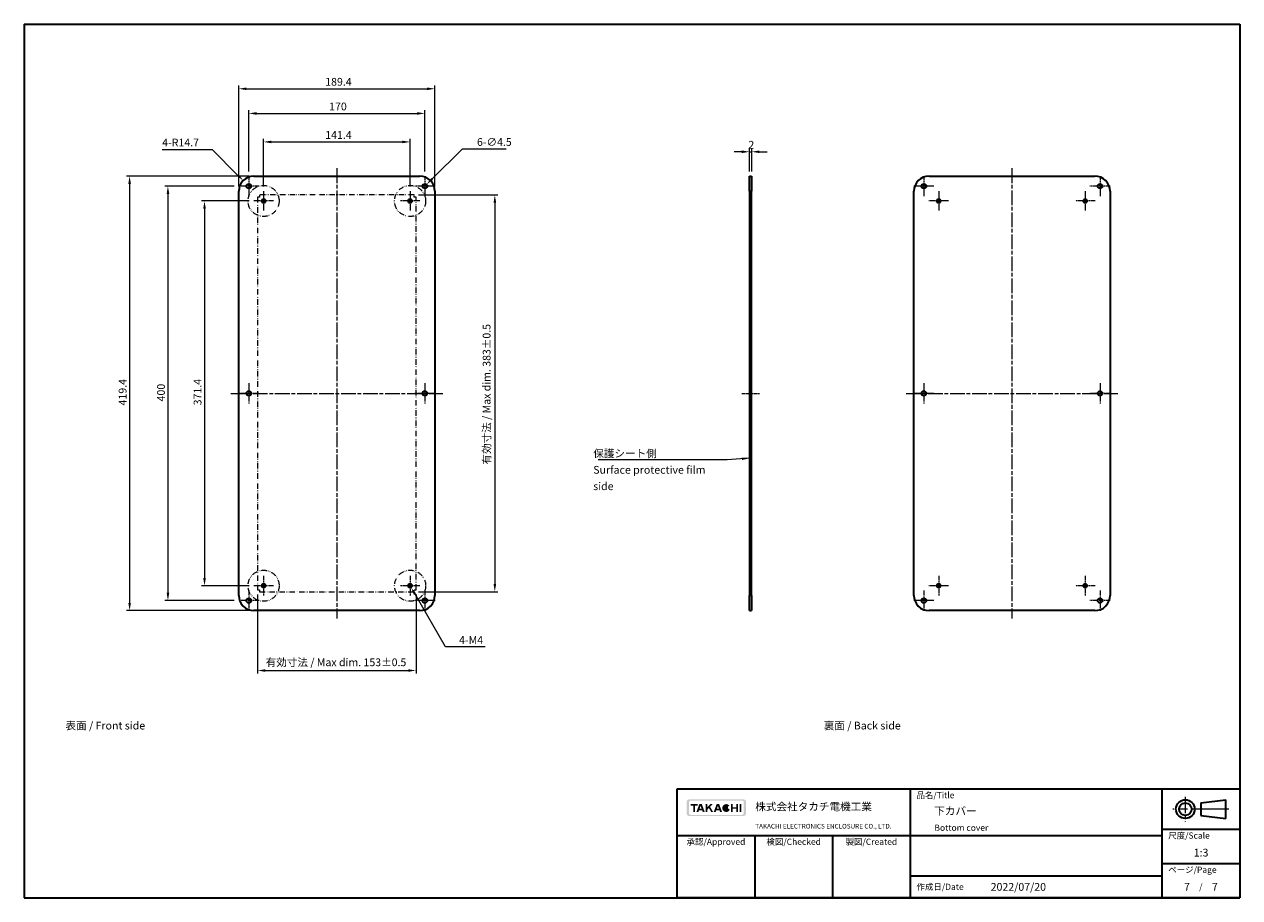
# Model space of a CAD drawing. Units: millimetres. Extents: x 0 to 7684, y 0 to 1405.
# Drawn here: x 6511 to 7684, y 0 to 843 of the extents above; entities that cross this region are included whole.
import ezdxf
from ezdxf.enums import TextEntityAlignment as Align

# ---------------------------------------------------------------- set-up
doc = ezdxf.new("R2010")
doc.units = ezdxf.units.MM
doc.header["$LTSCALE"] = 2.5
doc.linetypes.add('CHAIN', pattern=[0.3543, 0.2362, -0.0295, 0.0591, -0.0295])
doc.linetypes.add('DASH_DOUBLE_DOT', pattern=[0.4398, 0.24, -0.06, 0.0098, -0.06, 0.01, -0.06])
doc.layers.get('Defpoints').update_dxf_attribs({"lineweight": 25})
for name, color, linetype, lineweight in [('Border (ISO)', 7, 'Continuous', 35), ('Dimension (ISO)', 7, 'Continuous', 18), ('Sketch Geometry (ISO)', 7, 'Continuous', 18), ('Symbol (ISO)', 7, 'Continuous', 18), ('Title (ISO)', 7, 'Continuous', 35), ('Visible (ISO)', 7, 'Continuous', 35), ('Visible Narrow (ISO)', 7, 'Continuous', 25)]:
    doc.layers.add(name, color=color, linetype=linetype, lineweight=lineweight)
for name, color, linetype, lineweight, true_color in [('Center Mark (ISO)', 7, 'Continuous', 18, 0x80ffff), ('Centerline (ISO)', 7, 'Continuous', 18, 0x80ffff), ('Hatch (ISO)', 1, 'Continuous', 18, 0xff0000)]:
    doc.layers.add(name, color=color, linetype=linetype, lineweight=lineweight, true_color=true_color)
doc.styles.add('Note Text (TK)', font='MS PGothic.ttf')
doc.styles.add('文字スタイル67', font='arial.ttf')
doc.dimstyles.new('Default - Method 1b (TK)', dxfattribs={"dimscale": 2.5, "dimtxt": 2.5, "dimasz": 2.5, "dimexe": 1, "dimexo": 1.5, "dimgap": 1, "dimtad": 1, "dimrnd": 1e-08, "dimdsep": 46, "dimtxsty": 'Note Text (TK)', "dimcen": 0.09, "dimdle": 5, "dimclrd": 100, "dimclre": 100, "dimclrt": 7, "dimadec": 1, "dimazin": 1, "dimtfac": 1, "dimtmove": 0, "dimatfit": 3, "dimfxl": 1, "dimtolj": 1, "dimlwd": -1, "dimlwe": -1, "dimarcsym": 0})
doc.dimstyles.new('Default - Method 1b (TK)$7', dxfattribs={"dimscale": 2.5, "dimtxt": 2.5, "dimasz": 2.5, "dimexe": 1, "dimexo": 1.5, "dimgap": 1, "dimtad": 1, "dimrnd": 1e-08, "dimdsep": 46, "dimtxsty": 'Note Text (TK)', "dimcen": 0.09, "dimdle": 5, "dimclrd": 256, "dimclre": 100, "dimclrt": 7, "dimadec": 1, "dimazin": 1, "dimtfac": 1, "dimtmove": 0, "dimatfit": 3, "dimfxl": 1, "dimtolj": 1, "dimlwd": -1, "dimlwe": -1, "dimarcsym": 0})

# ---------------------------------------------------------------- blocks, each defined once
blk = doc.blocks.new('図面枠 tk図枠')
at = {"layer": 'Border (ISO)'}
for p, q in [((14.5, 289), (405.5, 289)), ((14.5, 289), (14.5, 8)), ((405.5, 289), (405.5, 8)), ((14.5, 8), (405.5, 8))]:
    blk.add_line(p, q, dxfattribs=at)
blk = doc.blocks.new('表題欄 tk表題欄')
at = {"layer": 'Hatch (ISO)'}
h = blk.add_hatch(color=256, dxfattribs=at)
edge = h.paths.add_edge_path(flags=0)
edge.add_arc((95.58, 236.3), 0.596, 270, 360)
edge.add_line((96.17, 236.3), (96.17, 239.71))
edge.add_arc((95.58, 239.71), 0.596, 0, 90)
edge.add_line((95.58, 240.31), (79.14, 240.31))
edge.add_arc((79.14, 239.71), 0.596, 90, 180)
edge.add_line((78.54, 239.71), (78.54, 236.3))
edge.add_arc((79.14, 236.3), 0.596, 180, 270)
edge.add_line((79.14, 235.7), (95.58, 235.7))
edge = h.paths.add_edge_path()
edge.add_line((77.84, 239.96), (77.84, 236.05))
edge.add_arc((78.54, 236.05), 0.702, 180, 270)
edge.add_line((78.54, 235.35), (96.17, 235.35))
edge.add_arc((96.17, 236.05), 0.702, 270, 360)
edge.add_line((96.87, 236.05), (96.87, 239.96))
edge.add_arc((96.17, 239.96), 0.702, 0, 90)
edge.add_line((96.17, 240.66), (78.54, 240.66))
edge.add_arc((78.54, 239.96), 0.702, 90, 180)
for points in [[(79.07, 239.15), (79.07, 238.66), (79.92, 238.66), (79.92, 236.66), (80.51, 236.66), (80.51, 238.66), (81.36, 238.66), (81.36, 239.15)], [(85.68, 236.66), (84.94, 237.89), (84.42, 237.32), (84.42, 236.66), (83.9, 236.66), (83.9, 239.15), (84.42, 239.15), (84.42, 238.1), (85.39, 239.15), (86.11, 239.15), (85.32, 238.3), (86.3, 236.66)], [(92.09, 239.15), (92.09, 236.66), (92.61, 236.66), (92.61, 237.66), (93.77, 237.66), (93.77, 236.66), (94.29, 236.66), (94.29, 239.15), (93.77, 239.15), (93.77, 238.15), (92.61, 238.15), (92.61, 239.15)], [(94.84, 239.15), (94.84, 236.66), (95.36, 236.66), (95.36, 239.15)]]:
    blk.add_hatch(color=256, dxfattribs=at).paths.add_polyline_path(points)
h = blk.add_hatch(color=256, dxfattribs=at)
h.paths.add_polyline_path([(82.59, 237.71), (81.95, 237.71), (82.27, 238.58)], flags=0)
h.paths.add_polyline_path([(82.78, 237.2), (81.76, 237.2), (81.57, 236.66), (80.95, 236.66), (81.86, 239.15), (82.68, 239.15), (83.59, 236.66), (82.98, 236.66)])
h = blk.add_hatch(color=256, dxfattribs=at)
h.paths.add_polyline_path([(87.53, 237.71), (88.16, 237.71), (87.85, 238.58)], flags=0)
h.paths.add_polyline_path([(87.14, 236.66), (87.34, 237.2), (88.35, 237.2), (88.55, 236.66), (89.17, 236.66), (88.25, 239.15), (87.44, 239.15), (86.52, 236.66)])
h = blk.add_hatch(color=256, dxfattribs=at)
edge = h.paths.add_edge_path()
edge.add_arc((90.52, 237.9), 1.27, 38.5505, 336.582)
edge.add_line((91.69, 237.4), (91.17, 237.62))
edge.add_ellipse((90.52, 237.9), major_axis=(0, -0.8), ratio=0.867347, start_angle=124.651, end_angle=429.4109, ccw=False)
edge.add_line((91.09, 238.36), (91.52, 238.7))
at = {"layer": 'Title (ISO)'}
for p, q in [((74.71, 244.05), (255.71, 244.05)), ((74.71, 209.05), (74.71, 244.05)), ((149.71, 244.05), (149.71, 209.05)), ((230.71, 244.05), (230.71, 209.05)), ((255.71, 244.05), (255.71, 209.05)), ((243.21, 239.55), (251.21, 240.55)), ((243.21, 239.55), (243.21, 235.55)), ((251.21, 234.55), (251.21, 240.55)), ((243.21, 235.55), (251.21, 234.55)), ((230.71, 231.05), (255.71, 231.05)), ((74.71, 229.05), (230.71, 229.05)), ((99.71, 229.05), (99.71, 209.05)), ((124.71, 229.05), (124.71, 209.05)), ((230.71, 220.05), (255.71, 220.05)), ((149.71, 216.05), (230.71, 216.05)), ((255.71, 209.05), (74.71, 209.05))]:
    blk.add_line(p, q, dxfattribs=at)
at = {"layer": 'Title (ISO)', "color": 4, "linetype": 'CHAIN', "lineweight": 18, "ltscale": 8.88956, "true_color": 0x00ffff}
blk.add_line((238.21, 241.55), (238.21, 233.55), dxfattribs=at)
at = {"layer": 'Title (ISO)', "color": 4, "linetype": 'CHAIN', "lineweight": 18, "ltscale": 20.001633, "true_color": 0x00ffff}
blk.add_line((252.21, 237.55), (234.21, 237.55), dxfattribs=at)
at = {"layer": 'Title (ISO)'}
for radius in [3, 2]:
    blk.add_circle((238.21, 237.55), radius, dxfattribs=at)
at = {"layer": 'Title (ISO)', "color": 1, "true_color": 0xff0000, "char_height": 2, "line_spacing_factor": 1.5, "style": 'Note Text (TK)'}
for s, insert, attachment_point in [('\\fＭＳ Ｐゴシック|b0|i0;{\\H2.0000;品名/Title}', (151.71, 242.05), 4), ('\\fＭＳ Ｐゴシック|b0|i0;{\\H2.0000;承認/Approved}', (87.21, 227.05), 5), ('\\fＭＳ Ｐゴシック|b0|i0;{\\H2.0000;検図/Checked}', (112.21, 227.05), 5), ('\\fＭＳ Ｐゴシック|b0|i0;{\\H2.0000;製図/Created}', (137.21, 227.05), 5), ('\\fＭＳ Ｐゴシック|b0|i0;{\\H2.0000;尺度/Scale}', (232.71, 229.05), 4), ('\\fＭＳ Ｐゴシック|b0|i0;{\\H2.0000;ページ/Page}', (232.71, 218.05), 4), ('\\fＭＳ Ｐゴシック|b0|i0;{\\H2.0000;作成日/Date}', (151.71, 212.55), 4)]:
    blk.add_mtext(s, dxfattribs=dict(at, insert=insert, attachment_point=attachment_point))
at = {"layer": 'Title (ISO)', "color": 7, "line_spacing_factor": 1.5, "style": 'Note Text (TK)'}
for s, insert, char_height, attachment_point in [('株式会社タカチ電機工業', (99.87, 238.05), 2.5, 4), ('\\fArial|b0|i0;{\\H1.4986;TAKACHI ELECTRONICS ENCLOSURE CO., LTD.}', (99.87, 232.05), 1.4986, 4), ('\\fＭＳ Ｐゴシック|b0|i0;{\\H2.0000;/}', (243.21, 212.55), 2, 5)]:
    blk.add_mtext(s, dxfattribs=dict(at, insert=insert, char_height=char_height, attachment_point=attachment_point))
at = {"layer": 'Title (ISO)', "color": 7}
for tag, p, height, style in [('<品名>_001', (157.52, 235.74), 2.5, 'Note Text (TK)'), ('<Title>_001', (157.71, 230.55), 2, '文字スタイル67'), ('作成日_001', (175.63, 211.28), 2.5, 'Note Text (TK)'), ('<ページ_No.>_001', (237.95, 211.3), 2.5, 'Note Text (TK)'), ('<総ページ数>_001', (246.79, 211.3), 2.5, 'Note Text (TK)')]:
    blk.add_attdef(tag, p, '', height=height, dxfattribs=dict(at, style=style))
at = {"layer": 'Title (ISO)', "color": 7, "style": 'Note Text (TK)'}
blk.add_attdef('<尺度>', text='', height=2.5, dxfattribs=at).set_placement((243.21, 223.55), align=Align.MIDDLE_CENTER)
blk = doc.blocks.new('*D93')
at = {"layer": 'Defpoints', "color": 0, "transparency": 16777216}
for p in [(6907.8, 780.8), (6718.4, 681.8), (6907.8, 681.8)]:
    blk.add_point(p, dxfattribs=at)
at = {"layer": 'Dimension (ISO)', "color": 100, "transparency": 16777216}
for p, q in [((6718.4, 686.3), (6718.4, 783.8)), ((6725.9, 780.8), (6900.3, 780.8)), ((6907.8, 686.3), (6907.8, 783.8))]:
    blk.add_line(p, q, dxfattribs=at)
for points in [[(6725.9, 782), (6725.9, 779.5), (6718.4, 780.8)], [(6900.3, 782), (6900.3, 779.5), (6907.8, 780.8)]]:
    blk.add_solid(points, dxfattribs=at)
at = {"layer": 'Dimension (ISO)', "color": 7, "transparency": 16777216, "insert": (6801.9, 787.5), "char_height": 7.5, "attachment_point": 4, "style": 'Note Text (TK)'}
blk.add_mtext('\\A1;189.4', dxfattribs=at)
blk = doc.blocks.new('*D94')
at = {"layer": 'Defpoints', "color": 0, "transparency": 16777216}
for p in [(6898.1, 757), (6728.1, 696.5), (6898.1, 696.5)]:
    blk.add_point(p, dxfattribs=at)
at = {"layer": 'Dimension (ISO)', "color": 100, "transparency": 16777216}
for p, q in [((6728.1, 701), (6728.1, 760)), ((6735.6, 757), (6890.6, 757)), ((6898.1, 701), (6898.1, 760))]:
    blk.add_line(p, q, dxfattribs=at)
for points in [[(6735.6, 758.2), (6735.6, 755.7), (6728.1, 757)], [(6890.6, 758.2), (6890.6, 755.7), (6898.1, 757)]]:
    blk.add_solid(points, dxfattribs=at)
at = {"layer": 'Dimension (ISO)', "color": 7, "transparency": 16777216, "insert": (6805.7, 763.7), "char_height": 7.5, "attachment_point": 4, "style": 'Note Text (TK)'}
blk.add_mtext('\\A1;170', dxfattribs=at)
blk = doc.blocks.new('*D95')
at = {"layer": 'Defpoints', "color": 0, "transparency": 16777216}
for p in [(6883.8, 729.5), (6742.4, 682), (6883.8, 682)]:
    blk.add_point(p, dxfattribs=at)
at = {"layer": 'Dimension (ISO)', "color": 100, "transparency": 16777216}
for p, q in [((6742.4, 686.5), (6742.4, 732.5)), ((6749.9, 729.5), (6876.3, 729.5)), ((6883.8, 686.5), (6883.8, 732.5))]:
    blk.add_line(p, q, dxfattribs=at)
for points in [[(6749.9, 730.7), (6749.9, 728.2), (6742.4, 729.5)], [(6876.3, 730.7), (6876.3, 728.2), (6883.8, 729.5)]]:
    blk.add_solid(points, dxfattribs=at)
at = {"layer": 'Dimension (ISO)', "color": 7, "transparency": 16777216, "insert": (6801.9, 736.2), "char_height": 7.5, "attachment_point": 4, "style": 'Note Text (TK)'}
blk.add_mtext('\\A1;141.4', dxfattribs=at)
blk = doc.blocks.new('*D96')
at = {"layer": 'Defpoints', "color": 0, "transparency": 16777216}
for p in [(7213.5, 720), (7211.5, 696.5), (7213.5, 696.5)]:
    blk.add_point(p, dxfattribs=at)
at = {"layer": 'Dimension (ISO)', "color": 100, "transparency": 16777216}
for p, q in [((7204, 720), (7196.5, 720)), ((7211.5, 701), (7211.5, 723)), ((7211.5, 720), (7213.5, 720)), ((7213.5, 701), (7213.5, 723)), ((7221, 720), (7228.5, 720))]:
    blk.add_line(p, q, dxfattribs=at)
for points in [[(7204, 721.2), (7204, 718.7), (7211.5, 720)], [(7221, 721.2), (7221, 718.7), (7213.5, 720)]]:
    blk.add_solid(points, dxfattribs=at)
at = {"layer": 'Dimension (ISO)', "color": 7, "transparency": 16777216, "insert": (7210.3, 726.7), "char_height": 7.5, "attachment_point": 4, "style": 'Note Text (TK)'}
blk.add_mtext('\\A1;2', dxfattribs=at)
blk = doc.blocks.new('*D97')
at = {"layer": 'Defpoints', "color": 0, "transparency": 16777216}
for p in [(6733.1, 696.5), (6613.1, 277.1), (6733.1, 277.1)]:
    blk.add_point(p, dxfattribs=at)
at = {"layer": 'Dimension (ISO)', "color": 100, "transparency": 16777216}
for p, q in [((6728.6, 696.5), (6610.1, 696.5)), ((6613.1, 689), (6613.1, 284.6)), ((6728.6, 277.1), (6610.1, 277.1))]:
    blk.add_line(p, q, dxfattribs=at)
for points in [[(6611.9, 689), (6614.4, 689), (6613.1, 696.5)], [(6611.9, 284.6), (6614.4, 284.6), (6613.1, 277.1)]]:
    blk.add_solid(points, dxfattribs=at)
at = {"layer": 'Dimension (ISO)', "color": 7, "transparency": 16777216, "insert": (6606.4, 475.1), "char_height": 7.5, "attachment_point": 4, "rotation": 90, "style": 'Note Text (TK)'}
blk.add_mtext('\\A1;419.4', dxfattribs=at)
blk = doc.blocks.new('*D98')
at = {"layer": 'Defpoints', "color": 0, "transparency": 16777216}
for p in [(6718.4, 686.8), (6650.1, 286.8), (6718.4, 286.8)]:
    blk.add_point(p, dxfattribs=at)
at = {"layer": 'Dimension (ISO)', "color": 100, "transparency": 16777216}
for p, q in [((6713.9, 686.8), (6647.1, 686.8)), ((6650.1, 679.3), (6650.1, 294.3)), ((6713.9, 286.8), (6647.1, 286.8))]:
    blk.add_line(p, q, dxfattribs=at)
for points in [[(6648.9, 679.3), (6651.4, 679.3), (6650.1, 686.8)], [(6648.9, 294.3), (6651.4, 294.3), (6650.1, 286.8)]]:
    blk.add_solid(points, dxfattribs=at)
at = {"layer": 'Dimension (ISO)', "color": 7, "transparency": 16777216, "insert": (6643.4, 479), "char_height": 7.5, "attachment_point": 4, "rotation": 90, "style": 'Note Text (TK)'}
blk.add_mtext('\\A1;400', dxfattribs=at)
blk = doc.blocks.new('*D99')
at = {"layer": 'Defpoints', "color": 0, "transparency": 16777216}
for p in [(6732.9, 672.5), (6685.4, 301.1), (6732.9, 301.1)]:
    blk.add_point(p, dxfattribs=at)
at = {"layer": 'Dimension (ISO)', "color": 100, "transparency": 16777216}
for p, q in [((6728.4, 672.5), (6682.4, 672.5)), ((6685.4, 665), (6685.4, 308.6)), ((6728.4, 301.1), (6682.4, 301.1))]:
    blk.add_line(p, q, dxfattribs=at)
for points in [[(6684.2, 665), (6686.7, 665), (6685.4, 672.5)], [(6684.2, 308.6), (6686.7, 308.6), (6685.4, 301.1)]]:
    blk.add_solid(points, dxfattribs=at)
at = {"layer": 'Dimension (ISO)', "color": 7, "transparency": 16777216, "insert": (6678.7, 475.2), "char_height": 7.5, "attachment_point": 4, "rotation": 90, "style": 'Note Text (TK)'}
blk.add_mtext('\\A1;371.4', dxfattribs=at)
blk = doc.blocks.new('*D100')
at = {"layer": 'Defpoints', "color": 0, "transparency": 16777216}
for p in [(6722.8, 692.2), (6733.1, 681.8)]:
    blk.add_point(p, dxfattribs=at)
at = {"layer": 'Dimension (ISO)', "color": 100, "transparency": 16777216}
for p, q in [((6644.6, 722.1), (6692.8, 722.1)), ((6692.8, 722.1), (6717.4, 697.5))]:
    blk.add_line(p, q, dxfattribs=at)
blk.add_solid([(6718.3, 698.4), (6716.6, 696.6), (6722.8, 692.2)], dxfattribs=at)
at = {"layer": 'Dimension (ISO)', "color": 7, "transparency": 16777216, "insert": (6644.6, 728.9), "char_height": 7.5, "attachment_point": 4, "style": 'Note Text (TK)'}
blk.add_mtext('\\A1;\\fＭＳ Ｐゴシック|b0|i0;{\\H7.4700;4-R14.7}', dxfattribs=at)
blk = doc.blocks.new('*D101')
at = {"layer": 'Defpoints', "color": 0, "transparency": 16777216}
for p in [(6896.6, 685.2), (6899.7, 688.4)]:
    blk.add_point(p, dxfattribs=at)
at = {"layer": 'Dimension (ISO)', "color": 100, "transparency": 16777216}
for p, q in [((6934, 722.6), (6905, 693.7)), ((6976.6, 722.6), (6934, 722.6)), ((6897.9, 686.8), (6898.4, 686.8)), ((6898.1, 686.5), (6898.1, 687.1))]:
    blk.add_line(p, q, dxfattribs=at)
blk.add_solid([(6904.2, 694.6), (6905.9, 692.8), (6899.7, 688.4)], dxfattribs=at)
at = {"layer": 'Dimension (ISO)', "color": 7, "transparency": 16777216, "insert": (6948.4, 729.4), "char_height": 7.5, "attachment_point": 4, "style": 'Note Text (TK)'}
blk.add_mtext('\\A1;\\fＭＳ Ｐゴシック|b0|i0;{\\H7.4700;6-∅4.5}', dxfattribs=at)
blk = doc.blocks.new('*D102')
at = {"layer": 'Defpoints', "color": 0, "transparency": 16777216}
for p in [(6736.6, 297.3), (6889.6, 297.3), (6889.6, 219.3)]:
    blk.add_point(p, dxfattribs=at)
at = {"layer": 'Dimension (ISO)', "color": 100, "transparency": 16777216}
for p, q in [((6736.6, 292.8), (6736.6, 216.3)), ((6889.6, 292.8), (6889.6, 216.3)), ((6744.1, 219.3), (6882.1, 219.3))]:
    blk.add_line(p, q, dxfattribs=at)
for points in [[(6744.1, 220.5), (6744.1, 218), (6736.6, 219.3)], [(6882.1, 220.5), (6882.1, 218), (6889.6, 219.3)]]:
    blk.add_solid(points, dxfattribs=at)
at = {"layer": 'Dimension (ISO)', "color": 7, "transparency": 16777216, "insert": (6744.5, 227.2), "char_height": 7.5, "attachment_point": 4, "style": 'Note Text (TK)'}
blk.add_mtext('\\A1;\\fＭＳ Ｐゴシック|b0|i0;{\\H7.4700;有効寸法 / Max dim. 153±0.5}', dxfattribs=at)
blk = doc.blocks.new('*D103')
at = {"layer": 'Defpoints', "color": 0, "transparency": 16777216}
for p in [(6887.6, 678.3), (6887.6, 295.3), (6965.6, 295.3)]:
    blk.add_point(p, dxfattribs=at)
at = {"layer": 'Dimension (ISO)', "color": 100, "transparency": 16777216}
for p, q in [((6892.1, 678.3), (6968.6, 678.3)), ((6965.6, 670.8), (6965.6, 302.8)), ((6892.1, 295.3), (6968.6, 295.3))]:
    blk.add_line(p, q, dxfattribs=at)
for points in [[(6964.4, 670.8), (6966.9, 670.8), (6965.6, 678.3)], [(6964.4, 302.8), (6966.9, 302.8), (6965.6, 295.3)]]:
    blk.add_solid(points, dxfattribs=at)
at = {"layer": 'Dimension (ISO)', "color": 7, "transparency": 16777216, "insert": (6957.7, 418.1), "char_height": 7.5, "attachment_point": 4, "rotation": 90, "style": 'Note Text (TK)'}
blk.add_mtext('\\A1;\\fＭＳ Ｐゴシック|b0|i0;{\\H7.4700;有効寸法 / Max dim. 383±0.5}', dxfattribs=at)
blk = doc.blocks.new('*D104')
at = {"layer": 'Defpoints', "color": 0, "transparency": 16777216}
for p in [(6882.8, 302.8), (6884.8, 299.4)]:
    blk.add_point(p, dxfattribs=at)
at = {"layer": 'Dimension (ISO)', "color": 100, "transparency": 16777216}
for p, q in [((6883.6, 301.1), (6884.1, 301.1)), ((6883.8, 300.8), (6883.8, 301.4)), ((6918, 242), (6888.6, 292.9)), ((6956.3, 242), (6918, 242))]:
    blk.add_line(p, q, dxfattribs=at)
blk.add_solid([(6889.7, 293.5), (6887.5, 292.2), (6884.8, 299.4)], dxfattribs=at)
at = {"layer": 'Dimension (ISO)', "color": 7, "transparency": 16777216, "insert": (6928.8, 248.7), "char_height": 7.5, "attachment_point": 4, "style": 'Note Text (TK)'}
blk.add_mtext('\\A1; \\fＭＳ Ｐゴシック|b0|i0;4-M4', dxfattribs=at)

msp = doc.modelspace()

# ---------------------------------------------------------------- linework, layer by layer
at = {"layer": 'Center Mark (ISO)', "linetype": 'CHAIN', "ltscale": 7.222748}
for p, q in [((6728.1457, 696.5376), (6728.1457, 677.0376)), ((6898.1457, 696.5376), (6898.1457, 677.0376)), ((7379.6947, 696.5376), (7379.6947, 677.0376)), ((7549.6947, 696.5376), (7549.6947, 677.0376)), ((6737.8957, 686.7876), (6718.3957, 686.7876)), ((6907.8957, 686.7876), (6888.3957, 686.7876)), ((7389.4447, 686.7876), (7369.9447, 686.7876)), ((7559.4447, 686.7876), (7539.9447, 686.7876)), ((6728.1457, 496.5376), (6728.1457, 477.0376)), ((6898.1457, 496.5376), (6898.1457, 477.0376)), ((7379.6947, 496.5376), (7379.6947, 477.0376)), ((7549.6947, 496.5376), (7549.6947, 477.0376)), ((6737.8957, 486.7876), (6718.3957, 486.7876)), ((6907.8957, 486.7876), (6888.3957, 486.7876)), ((7389.4447, 486.7876), (7369.9447, 486.7876)), ((7559.4447, 486.7876), (7539.9447, 486.7876)), ((6728.1457, 296.5376), (6728.1457, 277.0376)), ((6898.1457, 296.5376), (6898.1457, 277.0376)), ((7379.6947, 296.5376), (7379.6947, 277.0376)), ((7549.6947, 296.5376), (7549.6947, 277.0376)), ((6737.8957, 286.7876), (6718.3957, 286.7876)), ((6907.8957, 286.7876), (6888.3957, 286.7876)), ((7389.4447, 286.7876), (7369.9447, 286.7876)), ((7559.4447, 286.7876), (7539.9447, 286.7876))]:
    msp.add_line(p, q, dxfattribs=at)
at = {"layer": 'Center Mark (ISO)', "linetype": 'CHAIN', "ltscale": 7.037547}
for p, q in [((6742.4457, 681.9876), (6742.4457, 662.9876)), ((6883.8457, 681.9876), (6883.8457, 662.9876)), ((7393.9947, 681.9876), (7393.9947, 662.9876)), ((7535.3947, 681.9876), (7535.3947, 662.9876)), ((6751.9457, 672.4876), (6732.9457, 672.4876)), ((6893.3457, 672.4876), (6874.3457, 672.4876)), ((7403.4947, 672.4876), (7384.4947, 672.4876)), ((7544.8947, 672.4876), (7525.8947, 672.4876)), ((6742.4457, 310.5876), (6742.4457, 291.5876)), ((6883.8457, 310.5876), (6883.8457, 291.5876)), ((7393.9947, 310.5876), (7393.9947, 291.5876)), ((7535.3947, 310.5876), (7535.3947, 291.5876)), ((6751.9457, 301.0876), (6732.9457, 301.0876)), ((6893.3457, 301.0876), (6874.3457, 301.0876)), ((7403.4947, 301.0876), (7384.4947, 301.0876)), ((7544.8947, 301.0876), (7525.8947, 301.0876))]:
    msp.add_line(p, q, dxfattribs=at)
at = {"layer": 'Centerline (ISO)', "linetype": 'CHAIN', "ltscale": 23.990969}
for p, q in [((6813.1457, 703.9876), (6813.1457, 269.5876)), ((7464.6947, 703.9876), (7464.6947, 269.5876)), ((6710.9457, 486.7876), (6915.3457, 486.7876)), ((7362.4947, 486.7876), (7566.8947, 486.7876))]:
    msp.add_line(p, q, dxfattribs=at)
at = {"layer": 'Centerline (ISO)', "linetype": 'CHAIN', "ltscale": 6.296742}
msp.add_line((7203.9825, 486.7876), (7220.9825, 486.7876), dxfattribs=at)
at = {"layer": 'Sketch Geometry (ISO)', "color": 4, "linetype": 'DASH_DOUBLE_DOT', "lineweight": 18, "ltscale": 0.596688, "true_color": 0x00ffff}
for p, q in [((6738.6457, 676.2876), (6736.6457, 676.2876)), ((6738.6457, 678.2876), (6738.6457, 676.2876)), ((6887.6457, 676.2876), (6887.6457, 678.2876)), ((6889.6457, 676.2876), (6887.6457, 676.2876)), ((6736.6457, 297.2876), (6738.6457, 297.2876)), ((6738.6457, 297.2876), (6738.6457, 295.2876)), ((6887.6457, 295.2876), (6887.6457, 297.2876)), ((6887.6457, 297.2876), (6889.6457, 297.2876))]:
    msp.add_line(p, q, dxfattribs=at)
at = {"layer": 'Sketch Geometry (ISO)', "color": 4, "linetype": 'DASH_DOUBLE_DOT', "lineweight": 18, "ltscale": 8.976618, "true_color": 0x00ffff}
for p, q in [((6736.6457, 676.2876), (6736.6457, 297.2876)), ((6889.6457, 297.2876), (6889.6457, 676.2876))]:
    msp.add_line(p, q, dxfattribs=at)
at = {"layer": 'Sketch Geometry (ISO)', "color": 4, "linetype": 'DASH_DOUBLE_DOT', "lineweight": 18, "ltscale": 8.686933, "true_color": 0x00ffff}
for p, q in [((6887.6457, 678.2876), (6738.6457, 678.2876)), ((6738.6457, 295.2876), (6887.6457, 295.2876))]:
    msp.add_line(p, q, dxfattribs=at)
at = {"layer": 'Sketch Geometry (ISO)', "color": 4, "linetype": 'DASH_DOUBLE_DOT', "lineweight": 18, "ltscale": 8.929038, "true_color": 0x00ffff}
for centre in [(6742.4457, 672.4876), (6883.8457, 672.4876), (6742.4457, 301.0876), (6883.8457, 301.0876)]:
    msp.add_circle(centre, 15, dxfattribs=at)
at = {"layer": 'Visible (ISO)'}
for p, q in [((6733.1457, 696.4876), (6893.1457, 696.4876)), ((7211.4825, 696.4876), (7213.4825, 696.4876)), ((7211.4825, 681.7876), (7211.4825, 696.4876)), ((7213.4825, 696.4876), (7213.4825, 681.7876)), ((7384.6947, 696.4876), (7544.6947, 696.4876)), ((6718.4457, 291.7876), (6718.4457, 681.7876)), ((6907.8457, 681.7876), (6907.8457, 291.7876)), ((7211.4825, 681.7876), (7211.4825, 291.7876)), ((7213.4825, 291.7876), (7213.4825, 681.7876)), ((7369.9947, 291.7876), (7369.9947, 681.7876)), ((7559.3947, 681.7876), (7559.3947, 291.7876)), ((7211.4825, 277.0876), (7211.4825, 291.7876)), ((7213.4825, 291.7876), (7213.4825, 277.0876)), ((6893.1457, 277.0876), (6733.1457, 277.0876)), ((7211.4825, 277.0876), (7213.4825, 277.0876)), ((7544.6947, 277.0876), (7384.6947, 277.0876))]:
    msp.add_line(p, q, dxfattribs=at)
for centre, radius in [((6728.1457, 686.7876), 2.25), ((6898.1457, 686.7876), 2.25), ((7379.6947, 686.7876), 2.25), ((7549.6947, 686.7876), 2.25), ((6742.4457, 672.4876), 1.621), ((6883.8457, 672.4876), 1.621), ((7393.9947, 672.4876), 1.621), ((7535.3947, 672.4876), 1.621), ((6728.1457, 486.7876), 2.25), ((6898.1457, 486.7876), 2.25), ((7379.6947, 486.7876), 2.25), ((7549.6947, 486.7876), 2.25), ((6742.4457, 301.0876), 1.621), ((6883.8457, 301.0876), 1.621), ((7393.9947, 301.0876), 1.621), ((7535.3947, 301.0876), 1.621), ((6728.1457, 286.7876), 2.25), ((6898.1457, 286.7876), 2.25), ((7379.6947, 286.7876), 2.25), ((7549.6947, 286.7876), 2.25)]:
    msp.add_circle(centre, radius, dxfattribs=at)
for centre, start, end in [((6733.1457, 681.7876), 90, 180), ((6893.1457, 681.7876), 0, 90), ((7384.6947, 681.7876), 90, 180), ((7544.6947, 681.7876), 0, 90), ((6733.1457, 291.7876), 180, 270), ((6893.1457, 291.7876), 270, 0), ((7384.6947, 291.7876), 180, 270), ((7544.6947, 291.7876), 270, 0)]:
    msp.add_arc(centre, 14.7, start, end, dxfattribs=at)
at = {"layer": 'Visible Narrow (ISO)'}
for p, q in [((7211.4825, 681.7876), (7213.4825, 681.7876)), ((7211.4825, 291.7876), (7213.4825, 291.7876))]:
    msp.add_line(p, q, dxfattribs=at)
for centre in [(6742.4457, 672.4876), (6883.8457, 672.4876), (7393.9947, 672.4876), (7535.3947, 672.4876), (6742.4457, 301.0876), (6883.8457, 301.0876), (7393.9947, 301.0876), (7535.3947, 301.0876)]:
    msp.add_circle(centre, 2, dxfattribs=at)

# ---------------------------------------------------------------- block references
at = {"xscale": 3, "yscale": 3, "zscale": 3}
msp.add_blockref('図面枠 tk図枠', (6468, -24), dxfattribs=at)
ref = msp.add_blockref('表題欄 tk表題欄', (6917.3735, -627.1582), dxfattribs=dict(xscale=3, yscale=3, zscale=3))
ref.add_attrib('<品名>_001', '下カバー', (7389.6903, 80.0156), dxfattribs={"layer": 'Title (ISO)', "color": 7, "height": 7.5, "style": 'Note Text (TK)'})
ref.add_attrib('<尺度>_001', '1:3', (7640.1392, 39.75), dxfattribs={"layer": 'Title (ISO)', "color": 7, "height": 7.5, "style": 'Note Text (TK)'})
ref.add_attrib('作成日_001', '2022/07/20', (7444.142, 6.6861), dxfattribs={"layer": 'Title (ISO)', "color": 7, "height": 7.5, "style": 'Note Text (TK)'})
ref.add_attrib('<Title>_001', 'Bottom cover', (7389.8861, 64.5491), dxfattribs={"layer": 'Title (ISO)', "color": 7, "height": 6, "style": '文字スタイル67'})
ref.add_attrib('<ページ_No.>_001', '7', (7630.7514, 6.75), dxfattribs={"layer": 'Title (ISO)', "color": 7, "height": 7.5, "style": 'Note Text (TK)'})
ref.add_attrib('<総ページ数>_001', '7', (7657.7514, 6.75), dxfattribs={"layer": 'Title (ISO)', "color": 7, "height": 7.5, "style": 'Note Text (TK)'})

# ---------------------------------------------------------------- texts
at = {"layer": 'Symbol (ISO)', "color": 7, "char_height": 7.5, "style": 'Note Text (TK)'}
for s, insert, width, attachment_point, line_spacing_factor in [('\\fＭＳ Ｐゴシック|b0|i0;保護シート側\\P\\fＭＳ Ｐゴシック|b0|i0;Surface protective film side', (7060.6033, 432.5396), 129.298253, 1, 1.265217), ('\\fＭＳ Ｐゴシック|b0|i0;裏面 / Back side', (7283.0114, 166.1051), 80.350878, 4, 1.5)]:
    msp.add_mtext(s, dxfattribs=dict(at, insert=insert, width=width, attachment_point=attachment_point, line_spacing_factor=line_spacing_factor))
at = {"layer": 'Symbol (ISO)', "color": 7, "insert": (6551.2286, 166.1051), "char_height": 7.5, "attachment_point": 4, "line_spacing_factor": 1.5, "style": 'Note Text (TK)'}
msp.add_mtext('\\fＭＳ Ｐゴシック|b0|i0;表面 / Front side', dxfattribs=at)

# ---------------------------------------------------------------- dimensions: what is measured, and where the dimension line sits
at = {"layer": 'Dimension (ISO)', "color": 100, "true_color": 0x00ff3f}
dim = msp.add_linear_dim(base=(6907.8457, 780.7876), p1=(6718.4457, 681.7876), p2=(6907.8457, 681.7876), dimstyle='Default - Method 1b (TK)', override={"dimscale": 0, "dimtxt": 7.5, "dimasz": 7.5, "dimexe": 3, "dimexo": 4.5, "dimgap": 3, "dimdec": 2, "dimcen": 0.27, "dimtol": 0, "dimlim": 0, "dimtp": 0, "dimtm": 0, "dimtdec": 2, "dimtix": 0, "dimtofl": 0, "dimtmove": 0, "dimatfit": 1}, dxfattribs=at)
dim.commit()
dim.dimension.update_dxf_attribs({"geometry": '*D93', "text_midpoint": (6813.1457, 780.7876), "dimtype": 128})
for base, p1, p2, angle, override, picture, middle in [((6898.1457, 756.9965), (6728.1457, 696.5376), (6898.1457, 696.5376), 180, {"dimscale": 0, "dimtxt": 7.5, "dimasz": 7.5, "dimexe": 3, "dimexo": 4.5, "dimgap": 3, "dimdec": 2, "dimcen": 0.27, "dimtol": 0, "dimlim": 0, "dimtp": 0, "dimtm": 0, "dimtdec": 2, "dimtix": 0, "dimtofl": 0, "dimtmove": 0, "dimatfit": 1}, '*D94', (6813.1457, 756.9965)), ((6883.8457, 729.4876), (6742.4457, 681.9876), (6883.8457, 681.9876), 180, {"dimscale": 0, "dimtxt": 7.5, "dimasz": 7.5, "dimexe": 3, "dimexo": 4.5, "dimgap": 3, "dimdec": 2, "dimcen": 0.27, "dimtol": 0, "dimlim": 0, "dimtp": 0, "dimtm": 0, "dimtdec": 2, "dimtix": 0, "dimtofl": 0, "dimtmove": 0, "dimatfit": 1}, '*D95', (6813.1457, 729.4876)), ((7213.4825, 719.9876), (7211.4825, 696.4876), (7213.4825, 696.4876), 180, {"dimscale": 0, "dimtxt": 7.5, "dimasz": 7.5, "dimexe": 3, "dimexo": 4.5, "dimgap": 3, "dimdec": 2, "dimcen": 0.27, "dimtol": 0, "dimlim": 0, "dimtp": 0, "dimtm": 0, "dimtdec": 2, "dimtix": 0, "dimtofl": 1, "dimtmove": 0, "dimatfit": 1}, '*D96', (7212.4825, 719.9876)), ((6613.1457, 277.0876), (6733.1457, 696.4876), (6733.1457, 277.0876), 270, {"dimscale": 0, "dimtxt": 7.5, "dimasz": 7.5, "dimexe": 3, "dimexo": 4.5, "dimgap": 3, "dimdec": 2, "dimcen": 0.27, "dimtol": 0, "dimlim": 0, "dimtp": 0, "dimtm": 0, "dimtdec": 2, "dimtix": 0, "dimtofl": 0, "dimtmove": 0, "dimatfit": 1}, '*D97', (6613.1457, 486.7876)), ((6650.1457, 286.7876), (6718.3957, 686.7876), (6718.3957, 286.7876), 90, {"dimscale": 0, "dimtxt": 7.5, "dimasz": 7.5, "dimexe": 3, "dimexo": 4.5, "dimgap": 3, "dimdec": 2, "dimcen": 0.27, "dimtol": 0, "dimlim": 0, "dimtp": 0, "dimtm": 0, "dimtdec": 2, "dimtix": 0, "dimtofl": 0, "dimtmove": 0, "dimatfit": 1}, '*D98', (6650.1457, 486.7876)), ((6685.4457, 301.0876), (6732.9457, 672.4876), (6732.9457, 301.0876), 90, {"dimscale": 0, "dimtxt": 7.5, "dimasz": 7.5, "dimexe": 3, "dimexo": 4.5, "dimgap": 3, "dimdec": 2, "dimcen": 0.27, "dimtol": 0, "dimlim": 0, "dimtp": 0, "dimtm": 0, "dimtdec": 2, "dimtix": 0, "dimtofl": 0, "dimtmove": 0, "dimatfit": 1}, '*D99', (6685.4457, 486.7876))]:
    dim = msp.add_linear_dim(base=base, p1=p1, p2=p2, angle=angle, dimstyle='Default - Method 1b (TK)', override=override, dxfattribs=at)
    dim.commit()
    dim.dimension.update_dxf_attribs({"geometry": picture, "text_midpoint": middle, "dimtype": 128})
dim = msp.add_radius_dim(center=(6733.1457, 681.7876), mpoint=(6722.7513, 692.1821), text='\\fＭＳ Ｐゴシック|b0|i0;{\\H7.4700;4-<>}', dimstyle='Default - Method 1b (TK)', override={"dimscale": 0, "dimtxt": 7.5, "dimasz": 7.5, "dimexe": 3, "dimexo": 4.5, "dimgap": 3, "dimtih": 1, "dimtoh": 1, "dimdec": 2, "dimlfac": 1, "dimcen": 0, "dimtol": 0, "dimlim": 0, "dimtp": 0, "dimtm": 0, "dimtdec": 2, "dimtix": 0, "dimtofl": 0, "dimtmove": 0, "dimatfit": 3}, dxfattribs=at)
dim.commit()
dim.dimension.update_dxf_attribs({"geometry": '*D100', "text_midpoint": (6662.1299, 722.1417), "dimtype": 132})
for p1, p2, text, picture, middle in [((6896.5547, 685.1966), (6899.7367, 688.3786), '\\fＭＳ Ｐゴシック|b0|i0;{\\H7.4700;6-<>}', '*D101', (6962.5235, 722.617)), ((6882.8457, 302.8197), (6884.8457, 299.3556), ' \\fＭＳ Ｐゴシック|b0|i0;4-M4', '*D104', (6942.5532, 241.9905))]:
    dim = msp.add_diameter_dim_2p(p1=p1, p2=p2, text=text, dimstyle='Default - Method 1b (TK)', override={"dimscale": 0, "dimtxt": 7.5, "dimasz": 7.5, "dimexe": 3, "dimexo": 4.5, "dimgap": 3, "dimtih": 1, "dimtoh": 1, "dimdec": 2, "dimlfac": 1, "dimcen": 0.27, "dimtol": 0, "dimlim": 0, "dimtp": 0, "dimtm": 0, "dimtdec": 2, "dimtix": 0, "dimtofl": 0, "dimtmove": 0, "dimatfit": 3}, dxfattribs=at)
    dim.commit()
    dim.dimension.update_dxf_attribs({"geometry": picture, "text_midpoint": middle, "dimtype": 131})
for base, p1, p2, angle, picture, middle in [((6965.6457, 295.2876), (6887.6457, 678.2876), (6887.6457, 295.2876), 90, '*D103', (6965.6457, 486.7876)), ((6889.6457, 219.2644), (6736.6457, 297.2876), (6889.6457, 297.2876), 180, '*D102', (6813.1457, 219.2644))]:
    dim = msp.add_linear_dim(base=base, p1=p1, p2=p2, angle=angle, text='\\fＭＳ Ｐゴシック|b0|i0;{\\H7.4700;有効寸法 / Max dim. <>}', dimstyle='Default - Method 1b (TK)', override={"dimscale": 0, "dimtxt": 7.5, "dimasz": 7.5, "dimexe": 3, "dimexo": 4.5, "dimgap": 3, "dimdec": 2, "dimcen": 0.27, "dimtol": 1, "dimlim": 0, "dimtp": 0.5, "dimtm": 0.5, "dimtdec": 2, "dimtix": 0, "dimtofl": 0, "dimtmove": 0, "dimatfit": 1}, dxfattribs=at)
    dim.commit()
    dim.dimension.update_dxf_attribs({"geometry": picture, "text_midpoint": middle, "dimtype": 128})

# ---------------------------------------------------------------- leaders
at = {"layer": 'Symbol (ISO)', "color": 100, "true_color": 0x00ff40, "annotation_type": 0, "has_hookline": 1, "hookline_direction": 1, "text_width": 124.4744}
msp.add_leader([(7211.4825, 424.2063), (7189.9015, 422.4694)], dimstyle='Default - Method 1b (TK)$7', override={"dimscale": 0, "dimtxt": 7.5, "dimasz": 7.5, "dimgap": 0, "dimtad": 1}, dxfattribs=at)

doc.saveas('drawing.dxf')
